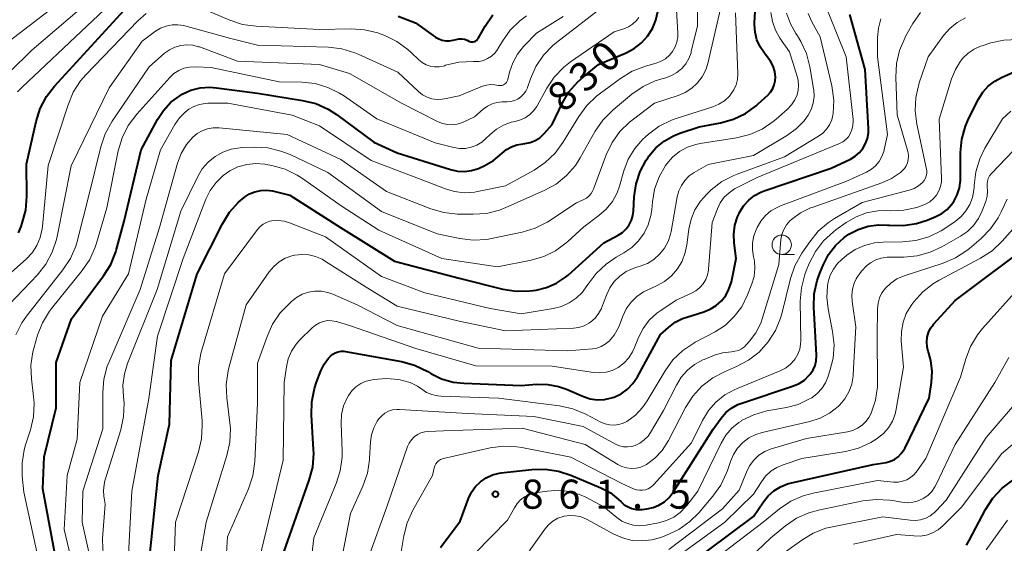
# Model space of a CAD drawing. Units: metres. Extents: x -64000 to -62204, y 15251 to 16500.
# Drawn here: x -63874 to -63747, y 16060 to 16128 of the extents above; entities that cross this region are included whole.
import ezdxf

# ---------------------------------------------------------------- set-up
doc = ezdxf.new("R2010")
doc.units = ezdxf.units.M
for name, color, linetype, lineweight in [('633100_広葉樹林', 7, 'Continuous', 13), ('710100_等高線(計曲線)', 7, 'Continuous', 40), ('710200_等高線(主曲線)', 7, 'Continuous', 13), ('731200_図化機測定による標高点', 7, 'Continuous', 40)]:
    doc.layers.add(name, color=color, linetype=linetype, lineweight=lineweight)
doc.styles.add('Style-WORKING', font='MS Gothic.ttf')

msp = doc.modelspace()

# ---------------------------------------------------------------- linework, layer by layer
at = {"layer": '633100_広葉樹林', "linetype": 'Continuous', "lineweight": 13}
msp.add_line((-63775.38, 16097.51), (-63773.71, 16097.51), dxfattribs=at)
msp.add_circle((-63775.38, 16098.76), 1.25, dxfattribs=at)
at = {"layer": '710100_等高線(計曲線)', "linetype": 'Continuous', "lineweight": 40, "flags": 128}
for points, elevation in [([(-63825.34, 16096.66), (-63817, 16094.47), (-63811.36, 16093.06), (-63809.64, 16092.79), (-63807.9, 16092.81), (-63807.45, 16092.87), (-63807.07, 16092.93), (-63805.72, 16093.25), (-63804.44, 16093.81), (-63803.28, 16094.58), (-63802.94, 16094.86), (-63798.31, 16099), (-63796.46, 16100), (-63795.91, 16100.36), (-63795.44, 16100.81), (-63795.05, 16101.33), (-63794.76, 16101.92), (-63794.57, 16102.54), (-63794.5, 16103.1), (-63794.41, 16104.94), (-63794.17, 16106.6), (-63793.65, 16108.2), (-63792.86, 16109.68), (-63792.63, 16110.03), (-63792.52, 16110.19), (-63791.61, 16111.25), (-63790.53, 16112.13), (-63789.32, 16112.82), (-63788.52, 16113.14), (-63786.04, 16113.96), (-63783.26, 16114.48), (-63781.61, 16114.94), (-63780.06, 16115.68), (-63778.67, 16116.68), (-63778.41, 16116.92), (-63777.16, 16118.06), (-63776.81, 16118.45), (-63776.53, 16118.9), (-63776.33, 16119.38), (-63776.21, 16119.89), (-63776.19, 16120.38), (-63776.28, 16121.1), (-63776.49, 16121.78), (-63776.81, 16122.43), (-63777.11, 16122.84), (-63777.62, 16123.47), (-63778.17, 16124.29), (-63778.58, 16125.2), (-63778.82, 16126.16), (-63778.88, 16127.15), (-63778.88, 16127.37), (-63778.41, 16135.59)], 840), ([(-63871.06, 16116.32), (-63870.24, 16117.86), (-63869.2, 16119.22), (-63860.21, 16129)], 820), ([(-63835.51, 16116.96), (-63833.92, 16116.25), (-63832.82, 16115.55), (-63828.01, 16111.99), (-63825, 16110.63), (-63818.11, 16108.45), (-63817.21, 16108.25), (-63816.3, 16108.21), (-63815.39, 16108.32), (-63814.51, 16108.6), (-63814.32, 16108.68), (-63813.79, 16108.93), (-63812.56, 16109.63), (-63811.44, 16110.56), (-63810.88, 16111.03), (-63810.25, 16111.39), (-63809.57, 16111.64), (-63808.98, 16111.75), (-63808.51, 16111.81), (-63807.84, 16111.95), (-63807.2, 16112.2), (-63806.61, 16112.57), (-63806.1, 16113.02), (-63806, 16113.14), (-63805, 16114.28), (-63803.72, 16116.96), (-63802.83, 16118.46), (-63801.69, 16119.78), (-63800.97, 16120.42), (-63799, 16122.01), (-63795.45, 16123.51), (-63794.41, 16124.06), (-63793.48, 16124.78), (-63792.69, 16125.65), (-63792.06, 16126.65), (-63791.62, 16127.74), (-63791.38, 16128.82)], 830), ([(-63824.86, 16128.25), (-63822.64, 16127.36), (-63820.05, 16125.54), (-63819.64, 16125.3), (-63819.19, 16125.14), (-63818.72, 16125.05), (-63818.25, 16125.05), (-63817.76, 16125.14), (-63817.38, 16125.24), (-63817.02, 16125.31), (-63816.65, 16125.31), (-63816.29, 16125.25), (-63815.95, 16125.13), (-63815.76, 16125.03), (-63815.62, 16124.96), (-63815.48, 16124.92), (-63815.33, 16124.91), (-63815.18, 16124.92), (-63815.03, 16124.95), (-63814.89, 16125.02), (-63814.77, 16125.1), (-63814.66, 16125.21), (-63814.56, 16125.35), (-63813.64, 16126.96), (-63812.65, 16128.39)], 820), ([(-63824.44, 16083.7), (-63822.75, 16083.24), (-63821.05, 16082.42), (-63820.66, 16082.19), (-63819.26, 16081.5), (-63817.76, 16081.07), (-63816.39, 16080.91), (-63809, 16080.62), (-63807, 16080.78), (-63805.57, 16080.76), (-63804.16, 16080.49), (-63803.15, 16080.14), (-63800.97, 16079.21), (-63800.08, 16078.92), (-63799.17, 16078.79), (-63798.24, 16078.82), (-63797.33, 16079.02), (-63797, 16079.13), (-63796.09, 16079.56), (-63795.28, 16080.15), (-63794.57, 16080.87), (-63793.97, 16081.76), (-63791, 16087.2), (-63789.98, 16088.12), (-63789.12, 16088.77), (-63788.16, 16089.26), (-63787.64, 16089.44), (-63785.42, 16090.11), (-63784.59, 16090.45), (-63783.83, 16090.92), (-63783.16, 16091.52), (-63782.6, 16092.22), (-63782.18, 16093.02), (-63781.9, 16093.87), (-63781.87, 16094), (-63781.25, 16097), (-63781.52, 16099), (-63781.57, 16100.14), (-63781.42, 16101.27), (-63781.08, 16102.36), (-63780.88, 16102.8), (-63780.78, 16103), (-63780.28, 16103.81), (-63779.64, 16104.52), (-63778.9, 16105.11), (-63778.06, 16105.56), (-63777.65, 16105.72), (-63769, 16108.65), (-63766.52, 16109.82), (-63765.91, 16110.18), (-63765.36, 16110.64), (-63764.91, 16111.19), (-63764.56, 16111.81), (-63764.32, 16112.48), (-63764.2, 16113.18), (-63764.2, 16113.74), (-63764.63, 16121.37), (-63766.57, 16128.45)], 850), ([(-63766.71, 16100.12), (-63765.51, 16100.75), (-63764.22, 16101.15), (-63762.88, 16101.33), (-63761.71, 16101.3), (-63761.46, 16101.27), (-63759.72, 16101.23), (-63758, 16101.5), (-63756.63, 16101.95), (-63755.5, 16102.41), (-63754.73, 16102.8), (-63754.04, 16103.32), (-63753.45, 16103.95), (-63753.18, 16104.34), (-63752.74, 16105.19), (-63752.45, 16106.1), (-63752.32, 16107.05), (-63752.32, 16107.25), (-63752.3, 16110.64), (-63752.14, 16112.38), (-63751.67, 16114.06), (-63751.22, 16115.1), (-63749.99, 16117.53), (-63749.43, 16118.42), (-63748.72, 16119.21), (-63747.89, 16119.86), (-63747, 16120.34), (-63745, 16121.21)], 860), ([(-63869, 16058.08), (-63870.71, 16067.29), (-63870.56, 16071.44), (-63869, 16077.76), (-63869, 16083.58), (-63867, 16089.21), (-63862.87, 16094.75), (-63861.95, 16096.24), (-63861.31, 16097.86), (-63861.25, 16098.04), (-63860.21, 16101.79), (-63858.02, 16111), (-63855.94, 16114.9), (-63855.16, 16116.09), (-63854.19, 16117.13), (-63853.05, 16117.98), (-63852.74, 16118.17), (-63851.61, 16118.68), (-63850.41, 16118.98), (-63849.18, 16119.08), (-63848.31, 16119.01), (-63843, 16118.3), (-63837.2, 16117.38), (-63835.51, 16116.96)], 830), ([(-63873.88, 16100.3), (-63873.52, 16101.12), (-63873.37, 16101.54), (-63872.93, 16103.22), (-63872.78, 16105.05), (-63872.83, 16109.17), (-63871.59, 16114.66), (-63871.06, 16116.32)], 820), ([(-63857, 16057.88), (-63855.85, 16069), (-63854.37, 16075.63), (-63854.17, 16083.83), (-63850.8, 16095), (-63847.53, 16101.48), (-63846.62, 16102.95), (-63845.46, 16104.25), (-63844.76, 16104.85), (-63844.69, 16104.9), (-63844.05, 16105.32), (-63843.35, 16105.61), (-63842.61, 16105.78), (-63841.84, 16105.82), (-63841.09, 16105.73), (-63840.92, 16105.69), (-63838.84, 16105.16), (-63832.31, 16101), (-63825.34, 16096.66)], 840), ([(-63819.41, 16059.72), (-63816.88, 16063.12), (-63815.78, 16066.06), (-63815.4, 16066.86), (-63814.88, 16067.59), (-63814.24, 16068.22), (-63813.51, 16068.72), (-63812.7, 16069.09), (-63811.83, 16069.32), (-63811.56, 16069.36), (-63807.63, 16069.8), (-63805.88, 16069.85), (-63804.16, 16069.59), (-63802.57, 16069.06), (-63798.7, 16067.41), (-63797.49, 16066.77), (-63796.42, 16065.93), (-63796.11, 16065.62), (-63795.69, 16065.25), (-63795.21, 16064.96), (-63794.7, 16064.76), (-63794.15, 16064.65), (-63793.59, 16064.63), (-63793.4, 16064.65), (-63792.78, 16064.73), (-63791.98, 16064.9), (-63791.22, 16065.21), (-63790.52, 16065.64), (-63789.91, 16066.19), (-63789.37, 16066.89), (-63784.23, 16075), (-63783.21, 16076.41), (-63782.59, 16077.12), (-63781.86, 16077.71), (-63781.03, 16078.17), (-63780.53, 16078.36), (-63773.87, 16080.56), (-63773.13, 16080.89), (-63772.45, 16081.33), (-63771.86, 16081.89), (-63771.69, 16082.09), (-63771.34, 16082.62), (-63771.08, 16083.2), (-63770.94, 16083.82), (-63770.9, 16084.46), (-63770.9, 16084.56), (-63771.24, 16090.71), (-63771.18, 16092.45), (-63770.82, 16094.16), (-63770.48, 16095.11), (-63770.05, 16096.15), (-63769.34, 16097.49), (-63768.42, 16098.69), (-63767.3, 16099.71), (-63766.71, 16100.12)], 860), ([(-63790.71, 16055), (-63779, 16063.74), (-63777.74, 16065.63), (-63777.12, 16066.4), (-63776.38, 16067.05), (-63775.54, 16067.57), (-63774.62, 16067.93), (-63774.27, 16068.02), (-63763.58, 16070.42), (-63761.91, 16070.71), (-63761.36, 16070.86), (-63760.83, 16071.1), (-63760.36, 16071.43), (-63759.95, 16071.84), (-63759.62, 16072.31), (-63759.51, 16072.52), (-63756.36, 16079), (-63756.06, 16081), (-63755.97, 16082.43), (-63756.13, 16083.85), (-63756.43, 16084.91), (-63756.46, 16085), (-63756.61, 16085.6), (-63756.66, 16086.22), (-63756.59, 16086.84), (-63756.43, 16087.44), (-63756.16, 16088), (-63755.79, 16088.5), (-63755.73, 16088.57), (-63753, 16091.58), (-63742.72, 16099.28)], 870), ([(-63839.66, 16059), (-63836.34, 16068.42), (-63835.9, 16070.1), (-63835.77, 16071.84), (-63835.79, 16072.38), (-63836.07, 16076.79), (-63836.03, 16078.53), (-63835.68, 16080.24), (-63835.4, 16081.06), (-63834.83, 16082.52), (-63834.4, 16083.38), (-63833.84, 16084.15), (-63833.6, 16084.4), (-63833.31, 16084.64), (-63832.98, 16084.84), (-63832.62, 16084.97), (-63832.24, 16085.03), (-63831.86, 16085.03), (-63831.66, 16085.01), (-63824.44, 16083.7)], 850), ([(-63751.53, 16060.05), (-63751.18, 16060.64), (-63749.07, 16064.64), (-63748.12, 16066.1), (-63746.94, 16067.38), (-63745.56, 16068.43)], 880)]:
    msp.add_lwpolyline(points, dxfattribs=dict(at, elevation=elevation))
at = {"layer": '710200_等高線(主曲線)', "linetype": 'Continuous', "lineweight": 13, "flags": 128}
for points, elevation in [([(-63863.7, 16054.3), (-63865.66, 16063), (-63865.56, 16067), (-63862.97, 16075.03), (-63862.99, 16079.7), (-63862.85, 16081.43), (-63862.4, 16083.12), (-63862.18, 16083.69), (-63858.18, 16093), (-63855.66, 16101), (-63853.34, 16109.27), (-63852.87, 16110.52), (-63852.19, 16111.67), (-63851.38, 16112.62), (-63850.81, 16113.09), (-63850.17, 16113.46), (-63849.48, 16113.72), (-63848.75, 16113.85), (-63847.97, 16113.84), (-63839.2, 16113), (-63832.25, 16109.75), (-63826.38, 16105.62), (-63820.65, 16103.41), (-63818.98, 16102.92), (-63817.23, 16102.73), (-63815.21, 16102.7), (-63813.48, 16102.81), (-63811.78, 16103.23), (-63810.97, 16103.55), (-63806.03, 16105.74), (-63804.5, 16106.59), (-63803.15, 16107.68), (-63802, 16108.99), (-63801.37, 16109.97), (-63799.44, 16113.4), (-63798.45, 16114.83), (-63797.12, 16116.18), (-63794.7, 16118.18), (-63793.27, 16119.18), (-63791.69, 16119.91), (-63790.86, 16120.16), (-63790.33, 16120.3), (-63789.58, 16120.57), (-63788.89, 16120.97), (-63788.28, 16121.48), (-63787.76, 16122.09), (-63787.36, 16122.78), (-63787.08, 16123.52), (-63787.04, 16123.68), (-63786.26, 16127), (-63786.11, 16137.89)], 834), ([(-63873.98, 16118.49), (-63873.4, 16119.09), (-63864.98, 16127), (-63857.06, 16134.5)], 818), ([(-63877.92, 16118.24), (-63872.14, 16123.86), (-63861, 16133.39)], 816), ([(-63879.1, 16120.92), (-63875.08, 16125), (-63866.02, 16131.98)], 814), ([(-63784.93, 16122.15), (-63783, 16130.36)], 836), ([(-63851.07, 16129.61), (-63846.61, 16127.72), (-63844.95, 16127.18), (-63843.2, 16126.94), (-63835, 16126.53), (-63830.93, 16126.61), (-63829.2, 16126.49), (-63827.5, 16126.07), (-63827.19, 16125.96), (-63826.6, 16125.73), (-63825.04, 16124.97), (-63823.62, 16123.95), (-63823.2, 16123.57), (-63822.21, 16122.61), (-63821.76, 16122.25), (-63821.26, 16121.97), (-63820.72, 16121.78), (-63820.16, 16121.69), (-63819.59, 16121.7)], 822), ([(-63835, 16121.99), (-63831.16, 16120.84), (-63824.43, 16117), (-63819.72, 16114.61), (-63819.13, 16114.38), (-63818.51, 16114.25), (-63817.87, 16114.23), (-63817.24, 16114.32), (-63816.58, 16114.54), (-63815, 16115.25), (-63813.89, 16116.23), (-63813.36, 16116.63), (-63812.76, 16116.93), (-63812.12, 16117.12), (-63811.45, 16117.2), (-63811.31, 16117.2), (-63810.81, 16117.19), (-63810.33, 16117.23), (-63809.86, 16117.35), (-63809.43, 16117.55), (-63809.03, 16117.82), (-63808.69, 16118.16), (-63808.41, 16118.55), (-63808.2, 16118.98), (-63808.18, 16119.05), (-63807.8, 16120.16), (-63807.09, 16121.75), (-63806.11, 16123.2), (-63804.9, 16124.45), (-63804.44, 16124.83), (-63798.96, 16129.04)], 826), ([(-63788.9, 16124.9), (-63788.8, 16125.56), (-63788.79, 16126.03), (-63788.94, 16129.06)], 832), ([(-63874.77, 16095.23), (-63872.88, 16096.92), (-63872.11, 16097.74), (-63871.5, 16098.69), (-63871.05, 16099.72), (-63870.8, 16100.82), (-63870.76, 16101.12), (-63870.01, 16109), (-63867.47, 16116.82), (-63866.79, 16118.42), (-63865.84, 16119.88), (-63865.17, 16120.66), (-63858.45, 16127.64), (-63857.37, 16128.59)], 822), ([(-63871.39, 16087.1), (-63870.75, 16088.72), (-63869.84, 16090.21), (-63869.58, 16090.54), (-63865.63, 16095.43), (-63864.65, 16096.87), (-63863.95, 16098.46), (-63863.79, 16098.95), (-63862.48, 16103.52), (-63860.98, 16110.89), (-63860.48, 16112.56), (-63859.71, 16114.12), (-63858.61, 16115.59), (-63854.34, 16120.33), (-63853.8, 16120.83), (-63853.19, 16121.23), (-63852.51, 16121.51), (-63851.79, 16121.68), (-63851, 16121.71), (-63849, 16121.61), (-63840.22, 16119.78), (-63837.28, 16119.72), (-63835.59, 16119.54), (-63833.95, 16119.06), (-63832.42, 16118.31), (-63831.92, 16117.99), (-63827.6, 16115), (-63820.1, 16111.9), (-63817.7, 16111.3), (-63816.95, 16111.18), (-63816.19, 16111.19), (-63815.44, 16111.34), (-63814.73, 16111.61), (-63814.07, 16112), (-63813.55, 16112.45), (-63813.01, 16112.99), (-63812.2, 16113.67), (-63811.29, 16114.2), (-63810.3, 16114.56), (-63809.76, 16114.67), (-63809.09, 16114.85), (-63808.46, 16115.14), (-63807.89, 16115.54), (-63807.39, 16116.03), (-63806.99, 16116.6), (-63806.95, 16116.68), (-63805.69, 16118.94), (-63804.72, 16120.39), (-63803.51, 16121.64), (-63802.62, 16122.33), (-63797, 16126.2), (-63795.77, 16126.6), (-63795.16, 16126.86), (-63794.61, 16127.21), (-63794.13, 16127.66), (-63793.81, 16128.07)], 828), ([(-63841.52, 16095.26), (-63840.93, 16095.97), (-63840.23, 16096.56), (-63839.43, 16097.03), (-63838.57, 16097.34), (-63838.23, 16097.42), (-63837.32, 16097.53), (-63836.41, 16097.47), (-63835.52, 16097.26), (-63834.68, 16096.89), (-63834.36, 16096.71), (-63829, 16093.29), (-63825, 16090.87), (-63817, 16088.91), (-63811, 16087.65), (-63802.25, 16088.02), (-63801.55, 16088.11), (-63800.88, 16088.32), (-63800.25, 16088.64), (-63800, 16088.82), (-63799.45, 16089.31), (-63799, 16089.89), (-63798.65, 16090.54), (-63798.57, 16090.74), (-63798, 16092.28), (-63797.57, 16093.2), (-63796.99, 16094.02), (-63796.28, 16094.73), (-63795.45, 16095.3), (-63794.53, 16095.72), (-63794.23, 16095.83), (-63793.64, 16096), (-63792.71, 16096.36), (-63791.87, 16096.88), (-63791.13, 16097.54), (-63790.51, 16098.32), (-63790.04, 16099.19), (-63789.73, 16100.13), (-63789.66, 16100.46), (-63788.86, 16104.94), (-63788.66, 16105.7), (-63788.32, 16106.42), (-63787.87, 16107.07), (-63787.3, 16107.63), (-63786.69, 16108.06), (-63784.88, 16109.12), (-63779, 16110.29), (-63774.62, 16112.91), (-63773.47, 16113.74), (-63772.49, 16114.76), (-63771.97, 16115.47), (-63771.58, 16116.22), (-63771.31, 16117.02), (-63771.2, 16117.86), (-63771.23, 16118.71), (-63771.26, 16118.92), (-63771.73, 16121.72), (-63772.17, 16123.41), (-63772.9, 16124.99), (-63773.35, 16125.72), (-63773.55, 16126.01), (-63774.26, 16127.26), (-63774.74, 16128.61)], 844), ([(-63838.89, 16101.59), (-63834.23, 16099.77), (-63827, 16094.66), (-63821.42, 16092.58), (-63813, 16090.54), (-63809, 16089.87), (-63804.87, 16090.54), (-63803.8, 16090.81), (-63802.8, 16091.26), (-63801.89, 16091.88), (-63801.1, 16092.65), (-63800.51, 16093.45), (-63800.37, 16093.69), (-63799.32, 16095.08), (-63798.05, 16096.28), (-63796.73, 16097.16), (-63795.73, 16097.72), (-63794.72, 16098.4), (-63793.84, 16099.26), (-63793.12, 16100.25), (-63792.59, 16101.35), (-63792.25, 16102.53), (-63792.15, 16103.27), (-63792.07, 16104.28), (-63791.78, 16105.94), (-63791.21, 16107.52), (-63790.38, 16108.98), (-63790.22, 16109.2), (-63789.46, 16110.06), (-63788.56, 16110.78), (-63787.55, 16111.33), (-63786.46, 16111.7), (-63785.92, 16111.81), (-63781.2, 16112.55), (-63779.51, 16112.97), (-63777.91, 16113.67), (-63776.47, 16114.64), (-63776.11, 16114.95), (-63774.67, 16116.22), (-63774.12, 16116.8), (-63773.68, 16117.47), (-63773.4, 16118.11), (-63773.24, 16118.7), (-63773.19, 16119.31), (-63773.25, 16119.93), (-63773.35, 16120.34), (-63774.37, 16123.63), (-63775.6, 16125.4), (-63776.18, 16126.43), (-63776.58, 16127.54), (-63776.78, 16128.7)], 842), ([(-63833.31, 16092.38), (-63830.18, 16091), (-63825, 16088.37), (-63814.56, 16085.44), (-63803, 16085.08), (-63799.81, 16085.34), (-63799.22, 16085.44), (-63798.66, 16085.65), (-63798.14, 16085.94), (-63797.66, 16086.34), (-63797, 16087.12), (-63796.49, 16088.01), (-63796.32, 16088.42), (-63795.88, 16089.57), (-63795.43, 16090.52), (-63794.82, 16091.37), (-63794.07, 16092.1), (-63793.2, 16092.69), (-63792.72, 16092.93), (-63791.55, 16093.46), (-63790.52, 16094.03), (-63789.61, 16094.77), (-63788.84, 16095.66), (-63788.24, 16096.67), (-63787.82, 16097.77), (-63787.61, 16098.75), (-63787.35, 16100.79), (-63787.07, 16102.07), (-63786.57, 16103.28), (-63785.87, 16104.39), (-63785, 16105.35), (-63784.48, 16105.83), (-63783.1, 16106.9), (-63781.56, 16107.71), (-63781.11, 16107.88), (-63775, 16110.11), (-63770.62, 16112.75), (-63770.07, 16113.16), (-63769.59, 16113.65), (-63769.21, 16114.22), (-63768.93, 16114.85), (-63768.77, 16115.52), (-63768.75, 16115.61), (-63768.74, 16115.68), (-63768.67, 16117.42), (-63768.93, 16119.27), (-63770.41, 16125.59), (-63771.49, 16127.51), (-63771.98, 16128.59)], 846), ([(-63824.7, 16077.54), (-63815.93, 16077), (-63807.37, 16076.63), (-63801, 16075.32), (-63796.81, 16073.06), (-63796.33, 16072.85), (-63795.81, 16072.73), (-63795.28, 16072.7), (-63794.76, 16072.76), (-63794.3, 16072.9), (-63793.67, 16073.2), (-63793.11, 16073.6), (-63792.63, 16074.1), (-63792.29, 16074.58), (-63790.61, 16077.39), (-63788.97, 16080.68), (-63788.34, 16081.7), (-63787.55, 16082.6), (-63786.61, 16083.34), (-63785.56, 16083.91), (-63785.4, 16083.98), (-63784.05, 16084.52), (-63783.02, 16084.84), (-63781.86, 16084.98), (-63781.41, 16085.03), (-63780.97, 16085.15), (-63780.56, 16085.36), (-63780.19, 16085.62), (-63779.97, 16085.85), (-63779.54, 16086.32), (-63778.71, 16087.43), (-63778.08, 16088.67), (-63777.85, 16089.34), (-63775.76, 16096.24), (-63775.47, 16099.43), (-63775.35, 16100.1), (-63775.11, 16100.74), (-63774.77, 16101.33), (-63774.33, 16101.85), (-63774.13, 16102.03), (-63772.95, 16102.88), (-63771.65, 16103.51), (-63771.45, 16103.58), (-63762.46, 16106.75), (-63761.2, 16107.32), (-63760.07, 16108.09), (-63759.84, 16108.29), (-63759.55, 16108.6), (-63759.32, 16108.95), (-63759.15, 16109.34), (-63759.05, 16109.76), (-63759.02, 16110.18), (-63759.07, 16110.6), (-63759.12, 16110.79), (-63760.49, 16115.51), (-63760.67, 16120.37), (-63760.58, 16122.12), (-63760.19, 16123.81), (-63759.51, 16125.42), (-63759.36, 16125.71), (-63758.46, 16127.28), (-63757.46, 16128.71)], 854), ([(-63819.59, 16121.7), (-63819.02, 16121.81), (-63818.89, 16121.85), (-63818.75, 16121.9), (-63817.05, 16122.3), (-63815.16, 16122.4), (-63815, 16122.39), (-63814.42, 16122.41), (-63813.86, 16122.54), (-63813.32, 16122.76), (-63812.83, 16123.07), (-63812.41, 16123.46), (-63812.05, 16123.92), (-63811.99, 16124.03), (-63811.42, 16125), (-63810.42, 16126.42), (-63809.18, 16127.65), (-63808.32, 16128.28)], 822), ([(-63807, 16126.03), (-63803.57, 16128.18)], 824), ([(-63798.02, 16103.37), (-63797.23, 16104.35), (-63796.63, 16105.46), (-63796.32, 16106.33), (-63795.74, 16108.31), (-63795.17, 16109.8), (-63794.34, 16111.17), (-63793.29, 16112.37), (-63793, 16112.63), (-63792.57, 16113.01), (-63791.17, 16114.05), (-63789.6, 16114.82), (-63789.01, 16115.03), (-63784.27, 16116.55), (-63783.48, 16116.88), (-63782.76, 16117.34), (-63782.13, 16117.93), (-63781.93, 16118.16), (-63781.54, 16118.74), (-63781.26, 16119.38), (-63781.1, 16120.06), (-63781.05, 16120.81), (-63781.35, 16128.65)], 838), ([(-63790.99, 16090.31), (-63789, 16091.63), (-63787, 16092.52), (-63786.44, 16092.83), (-63785.94, 16093.24), (-63785.52, 16093.72), (-63785.19, 16094.27), (-63784.96, 16094.87), (-63784.84, 16095.5), (-63784.83, 16095.6), (-63784.36, 16101.64), (-63783.68, 16103.41), (-63783.3, 16104.18), (-63782.79, 16104.88), (-63782.17, 16105.48), (-63781.45, 16105.96), (-63781.31, 16106.04), (-63778.55, 16107.45), (-63767.92, 16111.81), (-63767.49, 16112.03), (-63767.11, 16112.32), (-63766.78, 16112.68), (-63766.53, 16113.06), (-63766.31, 16113.58), (-63766.18, 16114.12), (-63766.15, 16114.68), (-63766.17, 16114.93), (-63767.07, 16123), (-63769.37, 16128.73)], 848), ([(-63778.29, 16084.94), (-63777.12, 16086.23), (-63776.19, 16087.7), (-63775.53, 16089.32), (-63775.38, 16089.87), (-63774.25, 16094.42), (-63773.68, 16096.07), (-63772.78, 16097.69), (-63771.77, 16099.16), (-63770.66, 16100.5), (-63769.33, 16101.63), (-63768.57, 16102.13), (-63765, 16104.21), (-63758.93, 16105.81), (-63758.3, 16106.03), (-63757.73, 16106.36), (-63757.21, 16106.79), (-63756.99, 16107.05), (-63756.83, 16107.33), (-63756.72, 16107.64), (-63756.66, 16107.96), (-63756.66, 16108.29), (-63756.7, 16108.53), (-63757.95, 16114.3), (-63758.16, 16116.03), (-63758.08, 16117.77), (-63757.64, 16119.62), (-63756.5, 16123), (-63754.48, 16125.75), (-63753.68, 16126.66), (-63752.73, 16127.42), (-63751.66, 16128.01)], 856), ([(-63763, 16125.48), (-63762.9, 16126.7), (-63762.58, 16127.87)], 852), ([(-63875, 16091.12), (-63871.41, 16094.9), (-63870.33, 16096.26), (-63869.5, 16097.79), (-63868.94, 16099.44), (-63868.86, 16099.85), (-63867.07, 16108.93), (-63862.15, 16119), (-63857.9, 16125), (-63856.17, 16126.28), (-63855.52, 16126.68), (-63854.81, 16126.96), (-63854.05, 16127.11), (-63853.29, 16127.13), (-63852.53, 16127.02), (-63852.38, 16126.98), (-63846.62, 16125.38), (-63843, 16124.49), (-63833.86, 16124.22), (-63832.13, 16124.01), (-63830.46, 16123.51), (-63830.01, 16123.32), (-63824.93, 16121), (-63822.24, 16118.51), (-63821.72, 16118.1), (-63821.14, 16117.8), (-63820.51, 16117.59), (-63819.85, 16117.5), (-63819.2, 16117.53), (-63818.91, 16117.58), (-63817, 16117.97), (-63813.98, 16119.2), (-63813.46, 16119.36), (-63812.93, 16119.42), (-63812.39, 16119.4), (-63811.98, 16119.31), (-63811.81, 16119.28), (-63811.63, 16119.28), (-63811.46, 16119.31), (-63811.29, 16119.37), (-63811.14, 16119.45), (-63811, 16119.57), (-63810.89, 16119.7), (-63810.8, 16119.85), (-63810.73, 16120.02), (-63810.72, 16120.06), (-63810.49, 16121.02), (-63810.09, 16122.21), (-63809.49, 16123.32), (-63808.71, 16124.31), (-63808.58, 16124.45), (-63807, 16126.03)], 824), ([(-63829.69, 16080.87), (-63829.01, 16081.17), (-63828.38, 16081.33), (-63828.01, 16081.4), (-63826.42, 16081.53), (-63824.84, 16081.39), (-63824.62, 16081.35), (-63824.3, 16081.28), (-63823.31, 16080.99), (-63822.39, 16080.53), (-63821.83, 16080.14), (-63821.21, 16079.73), (-63820.52, 16079.44), (-63819.8, 16079.27), (-63819.33, 16079.23), (-63811.93, 16079), (-63804.03, 16077.98), (-63802.32, 16077.61), (-63800.66, 16076.92), (-63798.7, 16075.89), (-63798.16, 16075.67), (-63797.58, 16075.54), (-63796.99, 16075.51), (-63796.4, 16075.58), (-63795.83, 16075.76), (-63795.36, 16076), (-63794.26, 16076.8), (-63793.33, 16077.78), (-63792.72, 16078.65), (-63790.43, 16082.5), (-63789.41, 16083.91), (-63788.15, 16085.12), (-63786.71, 16086.1), (-63786.54, 16086.19), (-63783.98, 16087.56), (-63782.65, 16088.42), (-63781.5, 16089.5), (-63780.54, 16090.76), (-63779.78, 16092.29), (-63779.22, 16093.73), (-63778.94, 16094.69), (-63778.84, 16095.69), (-63778.9, 16096.69), (-63779.01, 16097.22), (-63779.16, 16098.11), (-63779.14, 16099.02), (-63778.97, 16099.91), (-63778.69, 16100.67), (-63778.54, 16101), (-63778.08, 16101.81), (-63777.48, 16102.52), (-63776.77, 16103.12), (-63775.97, 16103.59), (-63775.55, 16103.77), (-63767.1, 16106.9), (-63764.43, 16108.14), (-63763.81, 16108.5), (-63763.26, 16108.96), (-63762.79, 16109.5), (-63762.44, 16110.13), (-63762.19, 16110.8), (-63762.14, 16111), (-63761.71, 16113), (-63763.01, 16122.99), (-63763, 16125.48)], 852), ([(-63764.43, 16102.87), (-63762.99, 16103.14), (-63761.83, 16103.17), (-63761.32, 16103.14), (-63759.6, 16103.22), (-63757.93, 16103.59), (-63756.81, 16104.02), (-63756.27, 16104.32), (-63755.8, 16104.71), (-63755.4, 16105.18), (-63755.09, 16105.71), (-63754.88, 16106.28), (-63754.76, 16106.88), (-63754.75, 16107.36), (-63755.05, 16114.95), (-63753.45, 16120.17), (-63752.97, 16121.36), (-63752.29, 16122.45), (-63752, 16122.81), (-63751.33, 16123.46), (-63750.56, 16123.98), (-63749.72, 16124.37), (-63749.53, 16124.43), (-63748.4, 16124.78), (-63746.7, 16125.15), (-63744.89, 16125.22)], 858), ([(-63874.22, 16087.17), (-63873.42, 16088.72), (-63872.83, 16089.55), (-63868.13, 16095.52), (-63867.17, 16096.98), (-63866.48, 16098.58), (-63866.3, 16099.19), (-63864.72, 16105.28), (-63863.24, 16111.41), (-63862.69, 16113.06), (-63861.79, 16114.7), (-63857, 16121.72), (-63855, 16123.45), (-63854.37, 16123.91), (-63853.67, 16124.25), (-63852.92, 16124.46), (-63852.15, 16124.54), (-63851.37, 16124.48), (-63850.62, 16124.29), (-63850.52, 16124.26), (-63845.58, 16122.42), (-63835, 16121.99)], 826), ([(-63865.81, 16053), (-63867.96, 16062.04), (-63867.57, 16069), (-63866.28, 16073.72), (-63865.93, 16081), (-63863, 16089.55), (-63859.67, 16095), (-63857.37, 16104.63), (-63855.54, 16111), (-63853.67, 16114.28), (-63853.08, 16115.13), (-63852.35, 16115.87), (-63851.89, 16116.23), (-63851.23, 16116.6), (-63850.52, 16116.86), (-63849.77, 16116.99), (-63849.42, 16117), (-63846.84, 16117), (-63838.53, 16115.47), (-63835, 16114.11), (-63828.37, 16109.63), (-63821, 16106.82), (-63818.91, 16106), (-63817.65, 16105.62), (-63816.33, 16105.47), (-63815.02, 16105.56), (-63814.63, 16105.62), (-63811, 16106.36), (-63807.34, 16108.38), (-63805.89, 16109.35), (-63804.63, 16110.56), (-63803.61, 16111.95), (-63801.57, 16115.31), (-63800.53, 16116.72), (-63799.27, 16117.92), (-63798.95, 16118.17), (-63796.17, 16120.22), (-63794.68, 16121.13), (-63792.94, 16121.79), (-63791.56, 16122.18), (-63790.94, 16122.42), (-63790.37, 16122.75), (-63789.87, 16123.19), (-63789.45, 16123.7), (-63789.12, 16124.28), (-63788.9, 16124.9)], 832), ([(-63862.95, 16058.91), (-63863.01, 16060.65), (-63863, 16060.88), (-63862.67, 16065.33), (-63862.83, 16066.34), (-63862.89, 16067.1), (-63862.82, 16067.85), (-63862.7, 16068.33), (-63860.67, 16074.9), (-63860.3, 16076.61), (-63860.24, 16078.35), (-63860.31, 16079.18), (-63860.38, 16080.66), (-63860.19, 16082.12), (-63859.78, 16083.45), (-63855.95, 16093), (-63852.9, 16103.1), (-63850.74, 16107.56), (-63850.15, 16108.55), (-63849.4, 16109.43), (-63848.5, 16110.15), (-63847.5, 16110.72), (-63846.41, 16111.1), (-63845.27, 16111.28), (-63845, 16111.29), (-63843.42, 16111.35), (-63841.68, 16111.25), (-63839.99, 16110.85), (-63838.81, 16110.38), (-63833.93, 16108.07), (-63827, 16103.07), (-63819.83, 16100.17), (-63816.9, 16099.56), (-63815.17, 16099.35), (-63813.43, 16099.45), (-63812.83, 16099.56), (-63808.86, 16100.39), (-63807.19, 16100.89), (-63805.63, 16101.67), (-63805.41, 16101.82), (-63801.84, 16104.16), (-63800.92, 16104.58), (-63800.56, 16104.79), (-63800.23, 16105.06), (-63799.96, 16105.38), (-63799.74, 16105.75), (-63799.66, 16105.94), (-63798.02, 16110.35), (-63797.27, 16111.93), (-63796.26, 16113.35), (-63795.02, 16114.57), (-63794.67, 16114.84), (-63791.81, 16117), (-63788.74, 16118), (-63787.82, 16118.39), (-63786.98, 16118.94), (-63786.25, 16119.62), (-63785.64, 16120.42), (-63785.19, 16121.31), (-63784.93, 16122.15)], 836), ([(-63790.25, 16063.2), (-63789.31, 16063.65), (-63788.46, 16064.26), (-63787.73, 16065.01), (-63787.6, 16065.17), (-63786.2, 16067), (-63783.21, 16073.2), (-63782.6, 16074.22), (-63781.83, 16075.11), (-63780.91, 16075.86), (-63780.62, 16076.04), (-63780.55, 16076.09), (-63778.99, 16076.86), (-63777.31, 16077.35), (-63777.03, 16077.41), (-63774.75, 16077.8), (-63773.26, 16078.19), (-63771.86, 16078.84), (-63771.5, 16079.05), (-63770.8, 16079.59), (-63770.2, 16080.24), (-63769.73, 16080.98), (-63769.42, 16081.69), (-63769.15, 16082.5), (-63768.74, 16084.16), (-63768.63, 16085.87), (-63768.82, 16087.59), (-63769.4, 16090.49), (-63769.57, 16091.98), (-63769.47, 16093.47), (-63769.38, 16094), (-63769.11, 16094.85), (-63768.71, 16095.64), (-63768.17, 16096.35), (-63767.61, 16096.88), (-63766.96, 16097.41), (-63765.88, 16098.15), (-63764.68, 16098.69), (-63763.41, 16099.01), (-63762.3, 16099.11), (-63759.8, 16099.14), (-63758.07, 16099.32), (-63756.39, 16099.79), (-63754.82, 16100.55), (-63754.34, 16100.86), (-63752.98, 16101.78), (-63752.23, 16102.39), (-63751.6, 16103.12), (-63751.1, 16103.94), (-63750.76, 16104.85), (-63750.57, 16105.79), (-63750.55, 16106.18), (-63750.54, 16106.45), (-63750.33, 16108.18), (-63749.82, 16109.85), (-63749.15, 16111.2), (-63746.9, 16115), (-63745.81, 16116)], 862), ([(-63795.94, 16060.97), (-63794.69, 16060.66), (-63793.4, 16060.58), (-63792.12, 16060.71), (-63790.96, 16061.04), (-63790.23, 16061.31), (-63788.65, 16062.06), (-63787.23, 16063.07), (-63786.09, 16064.2), (-63784.26, 16066.35), (-63783.25, 16067.78), (-63782.5, 16069.35), (-63782.39, 16069.68), (-63782, 16070.84), (-63781.61, 16071.74), (-63781.07, 16072.56), (-63780.39, 16073.28), (-63779.6, 16073.87), (-63778.72, 16074.31), (-63777.91, 16074.56), (-63771.74, 16075.98), (-63770.42, 16076.4), (-63769.19, 16077.06), (-63768.1, 16077.91), (-63767.89, 16078.11), (-63767.22, 16078.91), (-63766.7, 16079.81), (-63766.34, 16080.79), (-63766.16, 16081.82), (-63766.15, 16082.02), (-63765.82, 16088.18), (-63766.29, 16091.46), (-63766.34, 16092.26), (-63766.25, 16093.05), (-63766.02, 16093.82), (-63765.76, 16094.36), (-63765.64, 16094.58), (-63765.1, 16095.36), (-63764.44, 16096.04), (-63763.91, 16096.45), (-63763.25, 16096.81), (-63762.54, 16097.05), (-63761.79, 16097.17), (-63761.52, 16097.18), (-63759.64, 16097.18), (-63757.91, 16097.33), (-63756.22, 16097.79), (-63754.7, 16098.49), (-63752.29, 16099.87), (-63751.39, 16100.49), (-63750.61, 16101.26), (-63749.98, 16102.15), (-63749.51, 16103.14), (-63749.06, 16104.35), (-63748.88, 16105.01), (-63748.82, 16105.69), (-63748.86, 16106.27), (-63748.88, 16106.62), (-63748.84, 16106.97), (-63748.73, 16107.31), (-63748.57, 16107.63), (-63748.36, 16107.92), (-63748.31, 16107.97), (-63744.54, 16111.89)], 864), ([(-63859.72, 16058.03), (-63859.22, 16067), (-63857.05, 16078.95), (-63855.92, 16087), (-63852.6, 16097), (-63849.67, 16104.64), (-63849.11, 16105.78), (-63848.37, 16106.81), (-63847.46, 16107.69), (-63846.59, 16108.29), (-63845.54, 16108.8), (-63844.41, 16109.11), (-63843.25, 16109.23), (-63842.08, 16109.14), (-63841.94, 16109.12), (-63841.15, 16108.97), (-63839.47, 16108.5), (-63837.9, 16107.75), (-63837.21, 16107.31), (-63832.21, 16103.79), (-63827.35, 16100.65), (-63819.23, 16097), (-63812.07, 16095.93), (-63807.72, 16096.78), (-63806.08, 16097.25), (-63804.55, 16098), (-63803.17, 16099.01), (-63802.96, 16099.2), (-63800.92, 16101.08), (-63798.96, 16102.53), (-63798.02, 16103.37)], 838), ([(-63791.35, 16056.72), (-63782.71, 16063), (-63779, 16066.61), (-63778, 16068.21), (-63777.45, 16068.94), (-63776.79, 16069.56), (-63776.02, 16070.05), (-63775.21, 16070.4), (-63772.8, 16071.2), (-63767.15, 16072.12), (-63765.47, 16072.56), (-63763.88, 16073.27), (-63763.19, 16073.7), (-63763, 16073.83), (-63762.24, 16074.44), (-63761.6, 16075.18), (-63761.09, 16076.02), (-63760.74, 16076.93), (-63760.6, 16077.55), (-63759.68, 16083), (-63759.95, 16086.4), (-63759.93, 16087.6), (-63759.72, 16088.77), (-63759.3, 16089.89), (-63758.69, 16090.92), (-63758.57, 16091.08), (-63758.33, 16091.4), (-63757.16, 16092.69), (-63755.78, 16093.76), (-63755.06, 16094.19), (-63749.71, 16097.04), (-63748.24, 16097.99), (-63746.92, 16099.23), (-63740.71, 16106.24)], 868), ([(-63789.94, 16059.46), (-63783, 16064.73), (-63780.88, 16067.12), (-63779.94, 16069.47), (-63779.53, 16070.27), (-63778.99, 16071), (-63778.33, 16071.62), (-63777.57, 16072.11), (-63776.74, 16072.47), (-63776.58, 16072.52), (-63772.2, 16073.8), (-63766.88, 16074.65), (-63766.21, 16074.82), (-63765.58, 16075.11), (-63765, 16075.5), (-63764.51, 16075.98), (-63764.1, 16076.54), (-63763.86, 16077), (-63763.83, 16077.07), (-63763.28, 16078.73), (-63763.03, 16080.45), (-63763.01, 16081.1), (-63763.04, 16087), (-63763.01, 16090.51), (-63762.94, 16091.22), (-63762.75, 16091.91), (-63762.45, 16092.55), (-63762, 16093.17), (-63761.31, 16093.83), (-63760.51, 16094.36), (-63759.56, 16094.77), (-63754.56, 16096.39), (-63752.95, 16097.07), (-63751.49, 16098.01), (-63751.15, 16098.29), (-63749.64, 16099.57), (-63748.42, 16100.81), (-63747.43, 16102.25), (-63747.04, 16103), (-63746.28, 16104.66)], 866), ([(-63825.5, 16053), (-63824.13, 16061.24), (-63823.7, 16062.93), (-63822.96, 16064.55), (-63820.44, 16069), (-63820.22, 16070), (-63820.14, 16070.27), (-63820.02, 16070.51), (-63819.85, 16070.74), (-63819.65, 16070.92), (-63819.41, 16071.08), (-63819.16, 16071.18), (-63819.01, 16071.22), (-63813.01, 16072.57), (-63811.29, 16072.8), (-63809.55, 16072.72), (-63808.93, 16072.62), (-63802.6, 16071.4), (-63796, 16068), (-63794.5, 16067.31), (-63794.13, 16067.18), (-63793.74, 16067.11), (-63793.35, 16067.11), (-63792.97, 16067.18), (-63792.6, 16067.32), (-63792.26, 16067.52), (-63791.96, 16067.77), (-63791.89, 16067.84), (-63787, 16073.25), (-63785.59, 16076.12), (-63784.83, 16077.38), (-63783.86, 16078.49), (-63782.72, 16079.41), (-63781.44, 16080.12), (-63781.21, 16080.21), (-63775.58, 16082.51), (-63774.9, 16082.87), (-63774.28, 16083.33), (-63773.76, 16083.9), (-63773.65, 16084.05), (-63773.3, 16084.64), (-63773.06, 16085.29), (-63772.94, 16085.96), (-63772.92, 16086.38), (-63772.98, 16091.48), (-63772.84, 16093.22), (-63772.41, 16094.91), (-63772.22, 16095.42), (-63771.83, 16096.35), (-63771.03, 16097.89), (-63769.97, 16099.28), (-63768.68, 16100.45), (-63768.39, 16100.67), (-63767.05, 16101.62), (-63765.79, 16102.36), (-63764.43, 16102.87)], 858), ([(-63853.8, 16056.93), (-63853.59, 16063), (-63850.63, 16072.06), (-63850.23, 16073.75), (-63850.14, 16075.49), (-63850.17, 16076.06), (-63850.64, 16081.27), (-63850.64, 16083.02), (-63850.34, 16084.73), (-63850.26, 16085.03), (-63847.28, 16095), (-63843.01, 16100.75), (-63842.68, 16101.11), (-63842.3, 16101.42), (-63841.87, 16101.65), (-63841.41, 16101.8), (-63841.15, 16101.85), (-63840.36, 16101.89), (-63839.59, 16101.8), (-63838.89, 16101.59)], 842), ([(-63850.28, 16059.32), (-63849.65, 16063), (-63846.97, 16071.61), (-63846.59, 16073.32), (-63846.52, 16075.06), (-63846.59, 16075.82), (-63846.99, 16079.03), (-63847.05, 16080.77), (-63846.81, 16082.5), (-63846.7, 16082.91), (-63844.48, 16091), (-63841.52, 16095.26)], 844), ([(-63847.15, 16057), (-63846.89, 16061.11), (-63844.18, 16067.31), (-63843.62, 16068.96), (-63843.35, 16070.84), (-63843, 16078.33), (-63843, 16083.51), (-63841.79, 16086.94), (-63841.07, 16088.53), (-63840.08, 16089.97), (-63839.29, 16090.82), (-63838.65, 16091.44), (-63837.99, 16091.97), (-63837.25, 16092.38), (-63836.45, 16092.66), (-63835.61, 16092.79), (-63834.76, 16092.77), (-63833.93, 16092.61), (-63833.31, 16092.38)], 846), ([(-63787, 16055.94), (-63777.79, 16063), (-63775.65, 16064.72), (-63774.21, 16065.69), (-63772.61, 16066.4), (-63771.3, 16066.75), (-63763, 16068.38), (-63760.95, 16068.18), (-63760.37, 16068.18), (-63759.79, 16068.28), (-63759.24, 16068.48), (-63758.74, 16068.76), (-63758.29, 16069.14), (-63757.89, 16069.61), (-63756.77, 16071.23), (-63752.3, 16081.7), (-63751.63, 16084.04), (-63751.01, 16085.66), (-63750.11, 16087.16), (-63749.47, 16087.95), (-63744.6, 16093.4)], 872), ([(-63843, 16057.26), (-63839.71, 16071), (-63839.58, 16081), (-63839.29, 16083.03), (-63839.05, 16084.06), (-63838.63, 16085.04), (-63838.05, 16085.93), (-63837.54, 16086.5), (-63835.95, 16088.07), (-63835.52, 16088.42), (-63835.04, 16088.7), (-63834.52, 16088.88), (-63833.97, 16088.98), (-63833.41, 16088.97), (-63832.86, 16088.87), (-63832.81, 16088.86), (-63831, 16088.32), (-63822.61, 16085.39), (-63814.84, 16083.16), (-63805, 16083.11), (-63799.68, 16082.3), (-63798.86, 16082.25), (-63798.05, 16082.34), (-63797.26, 16082.57), (-63796.48, 16082.96), (-63795.74, 16083.52), (-63795.11, 16084.2), (-63794.61, 16084.97), (-63794.36, 16085.51), (-63793.85, 16086.79), (-63793.26, 16087.97), (-63792.47, 16089.03), (-63791.51, 16089.93), (-63790.99, 16090.31)], 848), ([(-63871.01, 16056.99), (-63873.15, 16066.85), (-63873.37, 16068.92), (-63873.4, 16070.63), (-63873.13, 16072.32), (-63872.94, 16072.99), (-63872.32, 16074.89), (-63871.93, 16076.59), (-63871.84, 16078.33), (-63871.91, 16079.2), (-63872.19, 16081.5), (-63872.25, 16083.24), (-63872, 16084.97), (-63871.85, 16085.55), (-63871.39, 16087.1)], 828), ([(-63828.7, 16058.45), (-63826.35, 16065), (-63823.66, 16072.74), (-63823.45, 16073.2), (-63823.16, 16073.62), (-63822.81, 16073.99), (-63822.39, 16074.29), (-63821.93, 16074.51), (-63821.44, 16074.65), (-63821, 16074.7), (-63819, 16074.77), (-63808.86, 16075.14), (-63800.73, 16073), (-63796.54, 16070.44), (-63795.99, 16070.17), (-63795.4, 16069.99), (-63794.78, 16069.92), (-63794.17, 16069.96), (-63793.57, 16070.11), (-63793.01, 16070.35), (-63792.84, 16070.45), (-63791.75, 16071.26), (-63790.81, 16072.25), (-63790, 16073.51), (-63787.78, 16077.79), (-63786.84, 16079.26), (-63785.67, 16080.55), (-63784.28, 16081.61), (-63782.77, 16082.4), (-63781.21, 16083.06), (-63779.67, 16083.87), (-63778.29, 16084.94)], 856), ([(-63774.88, 16062.53), (-63773.45, 16063.51), (-63771.87, 16064.21), (-63770.62, 16064.56), (-63764.9, 16065.74), (-63763.17, 16065.94), (-63761.43, 16065.84), (-63761.09, 16065.79), (-63759.89, 16065.57), (-63759.18, 16065.5), (-63758.46, 16065.56), (-63757.77, 16065.74), (-63757.12, 16066.04), (-63756.53, 16066.45), (-63756.02, 16066.95), (-63755.6, 16067.54), (-63755.43, 16067.86), (-63753, 16073.02), (-63747.87, 16081), (-63746.07, 16084.25)], 874), ([(-63836.69, 16052.97), (-63835.73, 16061), (-63832.86, 16067.98), (-63832.34, 16069.64), (-63832.11, 16071.37), (-63832.11, 16072.11), (-63832.23, 16075.78), (-63832.17, 16076.9), (-63831.91, 16078), (-63831.47, 16079.03), (-63831.29, 16079.35), (-63830.85, 16079.95), (-63830.31, 16080.46), (-63829.69, 16080.87)], 852), ([(-63775, 16059.09), (-63772.8, 16060.69), (-63771.31, 16061.58), (-63769.68, 16062.21), (-63768.81, 16062.42), (-63762.33, 16063.67), (-63758.8, 16063.24), (-63758.12, 16063.21), (-63757.45, 16063.31), (-63756.8, 16063.52), (-63756.21, 16063.84), (-63755.67, 16064.26), (-63755.51, 16064.42), (-63754.16, 16065.84), (-63749, 16073.9), (-63744.05, 16079.69)], 876), ([(-63832.77, 16055), (-63831, 16064.11), (-63829.41, 16067.65), (-63828.84, 16069.3), (-63828.56, 16071.02), (-63828.55, 16071.21), (-63828.44, 16073.35), (-63828.3, 16074.28), (-63828.01, 16075.18), (-63827.57, 16076.02), (-63827.35, 16076.32), (-63826.99, 16076.72), (-63826.57, 16077.05), (-63826.1, 16077.3), (-63825.59, 16077.47), (-63825.05, 16077.54), (-63824.7, 16077.54)], 854), ([(-63766.1, 16060.15), (-63760.57, 16061.43), (-63758.34, 16061.22), (-63757.52, 16061.21), (-63756.7, 16061.34), (-63755.93, 16061.62), (-63755.21, 16062.02), (-63754.54, 16062.58), (-63752.12, 16065), (-63747, 16071.82), (-63741.69, 16076.31)], 878), ([(-63814.94, 16059), (-63810.75, 16063.25), (-63809.87, 16064.87), (-63809.52, 16065.41), (-63809.07, 16065.88), (-63808.55, 16066.27), (-63807.98, 16066.56), (-63807.36, 16066.74), (-63807.18, 16066.77), (-63805.6, 16067.02), (-63804.21, 16067.12), (-63802.82, 16066.97), (-63801.47, 16066.58), (-63800.66, 16066.21), (-63798.33, 16065), (-63796.66, 16063.61), (-63796.01, 16063.15), (-63795.28, 16062.81), (-63794.51, 16062.6), (-63793.71, 16062.53), (-63792.87, 16062.61), (-63791.26, 16062.91), (-63790.25, 16063.2)], 862), ([(-63810.8, 16055.25), (-63805.93, 16062.11), (-63805.45, 16062.67), (-63804.89, 16063.13), (-63804.26, 16063.5), (-63803.57, 16063.74), (-63803.44, 16063.77), (-63802.71, 16063.87), (-63801.98, 16063.84), (-63801.26, 16063.69), (-63800.58, 16063.41), (-63800.47, 16063.35), (-63797.11, 16061.5), (-63795.94, 16060.97)], 864), ([(-63749, 16059.44), (-63746.24, 16063.28)], 882), ([(-63785, 16053.18), (-63776.76, 16061), (-63774.88, 16062.53)], 874)]:
    msp.add_lwpolyline(points, dxfattribs=dict(at, elevation=elevation))
at = {"layer": '731200_図化機測定による標高点', "linetype": 'Continuous', "lineweight": 40}
msp.add_circle((-63812.32, 16066.61, 861.46), 0.375, dxfattribs=at)

# ---------------------------------------------------------------- texts
at = {"layer": '710100_等高線(計曲線)', "linetype": 'Continuous', "lineweight": 40, "style": 'Style-WORKING'}
for s, p in [('0', (-63797.92, 16120.7, -10)), ('3', (-63800.7, 16118.19, -10)), ('8', (-63803.49, 16115.68, -10))]:
    msp.add_text(s, height=3.75, rotation=42, dxfattribs=at).set_placement(p)
at = {"layer": '731200_図化機測定による標高点', "linetype": 'Continuous', "lineweight": 40, "style": 'Style-WORKING'}
for s, p in [('8', (-63808.94, 16064.74, -10)), ('6', (-63804.19, 16064.74, -10)), ('1', (-63799.44, 16064.74, -10)), ('5', (-63789.94, 16064.74, -10)), ('.', (-63794.69, 16064.74, -10))]:
    msp.add_text(s, height=3.75, dxfattribs=at).set_placement(p)

doc.saveas('drawing.dxf')
